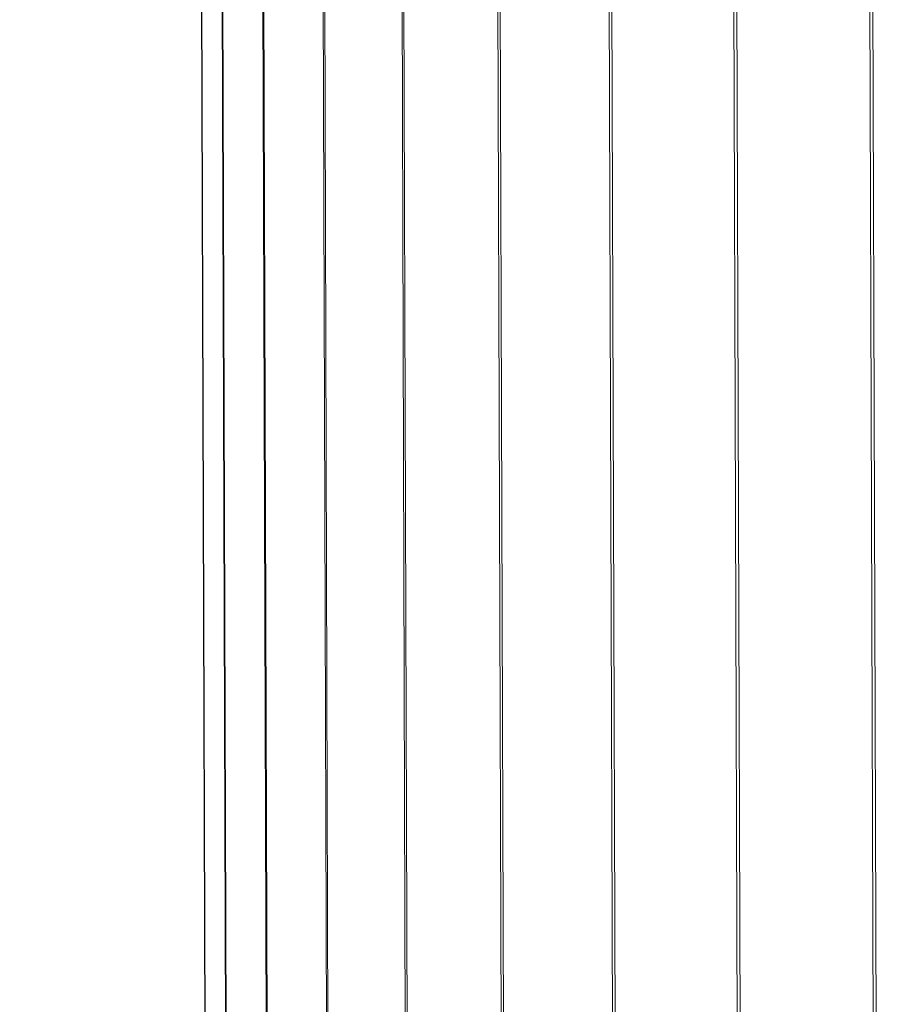
# Model space of a CAD drawing. Units: millimetres. Extents: x -290095 to -283390, y -32252 to -26797.
# Drawn here: x -288653 to -288641, y -29233 to -29220 of the extents above; entities that cross this region are included whole.
import ezdxf

# ---------------------------------------------------------------- set-up
doc = ezdxf.new("R2010")
doc.units = ezdxf.units.MM
doc.linetypes.add('K5LT32823', pattern=[0])
doc.layers.get('0').update_dxf_attribs({"true_color": 0x5890e1})

# ---------------------------------------------------------------- blocks, each defined once
blk = doc.blocks.new('U101')
at = {"color": 136, "linetype": 'K5LT32823', "lineweight": 18, "true_color": 0x068771}
for p, q in [((-288652.69, -28434.397), (-288650.024, -29269)), ((-288652.687, -28434.398), (-288650.021, -29269.001)), ((-288652.408, -28434.395), (-288649.742, -29268.998)), ((-288652.399, -28434.398), (-288649.733, -29269.001)), ((-288651.847, -28434.392), (-288649.18, -29268.995)), ((-288651.832, -28434.397), (-288649.165, -29269)), ((-288651.015, -28434.388), (-288648.349, -29268.991)), ((-288650.994, -28434.396), (-288648.328, -29268.999)), ((-288649.928, -28434.384), (-288647.262, -29268.987)), ((-288649.903, -28434.393), (-288647.236, -29268.996)), ((-288648.606, -28434.379), (-288645.94, -29268.982)), ((-288648.575, -28434.39), (-288645.909, -29268.993)), ((-288647.072, -28434.373), (-288644.405, -29268.976)), ((-288647.037, -28434.386), (-288644.371, -29268.989)), ((-288645.353, -28434.367), (-288642.687, -29268.97)), ((-288645.314, -28434.381), (-288642.648, -29268.984)), ((-288643.48, -28434.36), (-288640.814, -29268.963)), ((-288643.439, -28434.375), (-288640.772, -29268.978))]:
    blk.add_line(p, q, dxfattribs=at)
blk = doc.blocks.new('U100')
blk.add_blockref('U101', (0, 0))

msp = doc.modelspace()

# ---------------------------------------------------------------- block references
msp.add_blockref('U100', (0, 0))

doc.saveas('drawing.dxf')
